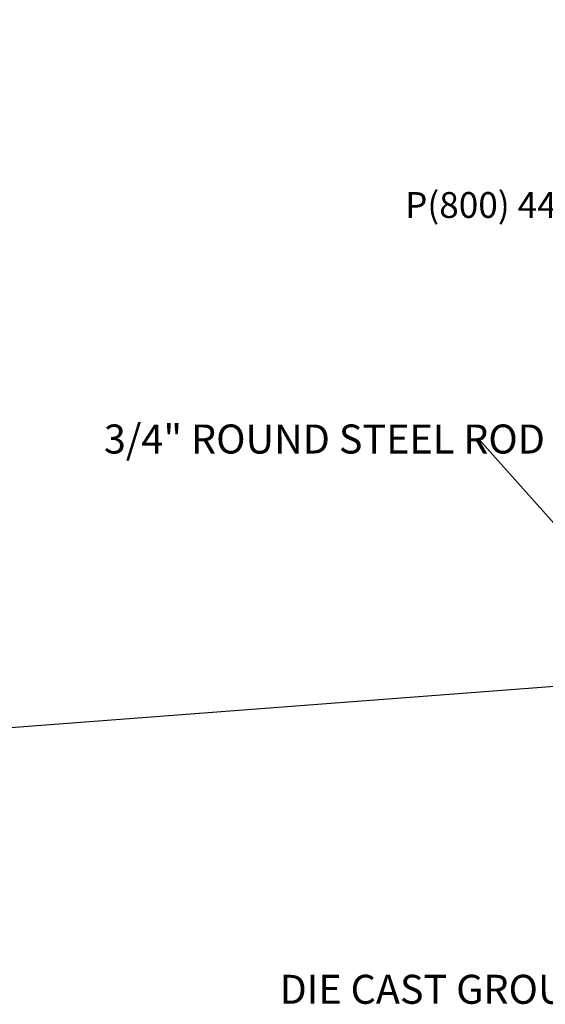
# Model space of a CAD drawing. Units: inches. Extents: x 0.1 to 8.5, y 0.3 to 10.8.
# Drawn here: x 4.5 to 6.2, y 7.6 to 10.8 of the extents above; entities that cross this region are included whole.
import ezdxf

# ---------------------------------------------------------------- set-up
doc = ezdxf.new("R2010")
doc.units = ezdxf.units.IN
doc.header["$MEASUREMENT"] = 0
doc.styles.add('SLDTEXTSTYLE0', font='TXT', dxfattribs={"width": 0.605})
doc.dimstyles.new('SLDDIMSTYLE2', dxfattribs={"dimtxt": 0.18, "dimasz": 0.098425, "dimexe": 0, "dimexo": 0.0625, "dimgap": 0, "dimtad": 0, "dimtih": 1, "dimtoh": 1, "dimdec": 0, "dimrnd": 1e-09, "dimzin": 0, "dimdsep": 46, "dimlunit": 5, "dimtxsty": 'Standard', "dimblk1": 'NONE', "dimblk2": 'NONE', "dimsah": 1, "dimcen": 0.09, "dimadec": 0, "dimazin": 0, "dimtfac": 0.098425, "dimtdec": 0, "dimtofl": 0, "dimtmove": 0, "dimatfit": 3, "dimldrblk": 'NONE', "dimfxl": 0, "dimfrac": 2, "dimtolj": 1, "dimtzin": 0, "dimarcsym": 0})

# ---------------------------------------------------------------- blocks, each defined once
blk = doc.blocks.new('SW_NOTE_2')
at = {"color": 0, "linetype": 'Continuous', "lineweight": 0, "char_height": 0.083333, "attachment_point": 3, "style": 'SLDTEXTSTYLE0'}
for s, insert in [('THOMAS STEELE DIVISION', (1.4635, 0.1074)), ('GRABER MANUFACTURING, INC.', (1.4694, -0.1148)), ('1080 UNIEK DRIVE', (1.457, -0.2259)), ('WAUNAKEE, WI 53597', (1.4626, -0.337)), ('P(800) 448-7931, P(608) 849-1080, F(608) 849-1081', (1.5096, -0.4481))]:
    blk.add_mtext(s, dxfattribs=dict(at, insert=insert))
blk = doc.blocks.new('SW_NOTE_5')
at = {"color": 0, "linetype": 'Continuous', "lineweight": 0, "insert": (-1.2113, 0.0478), "char_height": 0.09375, "attachment_point": 1, "style": 'SLDTEXTSTYLE0'}
blk.add_mtext('3/4" ROUND STEEL ROD', dxfattribs=at)
blk = doc.blocks.new('_NONE')
blk = doc.blocks.new('SW_NOTE_6')
at = {"color": 0, "linetype": 'Continuous', "lineweight": 0, "insert": (-1.3508, 0.0478), "char_height": 0.09375, "attachment_point": 1, "style": 'SLDTEXTSTYLE0'}
blk.add_mtext('DIE CAST GROUT COVERS', dxfattribs=at)

msp = doc.modelspace()

# ---------------------------------------------------------------- block references
at = {"color": 7, "linetype": 'Continuous', "lineweight": 0}
for name, p in [('SW_NOTE_2', (6.86523171, 10.66736099)), ('SW_NOTE_5', (5.974463, 9.42054441)), ('SW_NOTE_6', (6.68132513, 7.64267905))]:
    msp.add_blockref(name, p, dxfattribs=at)

# ---------------------------------------------------------------- leaders
at = {"color": 7, "linetype": 'Continuous', "lineweight": 0, "has_arrowhead": 0}
for points in [[(6.38056111, 8.96545178), (5.974463, 9.42054441)], [(4.29772976, 8.47662605), (6.42187123, 8.63835778)]]:
    msp.add_leader(points, dimstyle='SLDDIMSTYLE2', dxfattribs=at)

doc.saveas('drawing.dxf')
